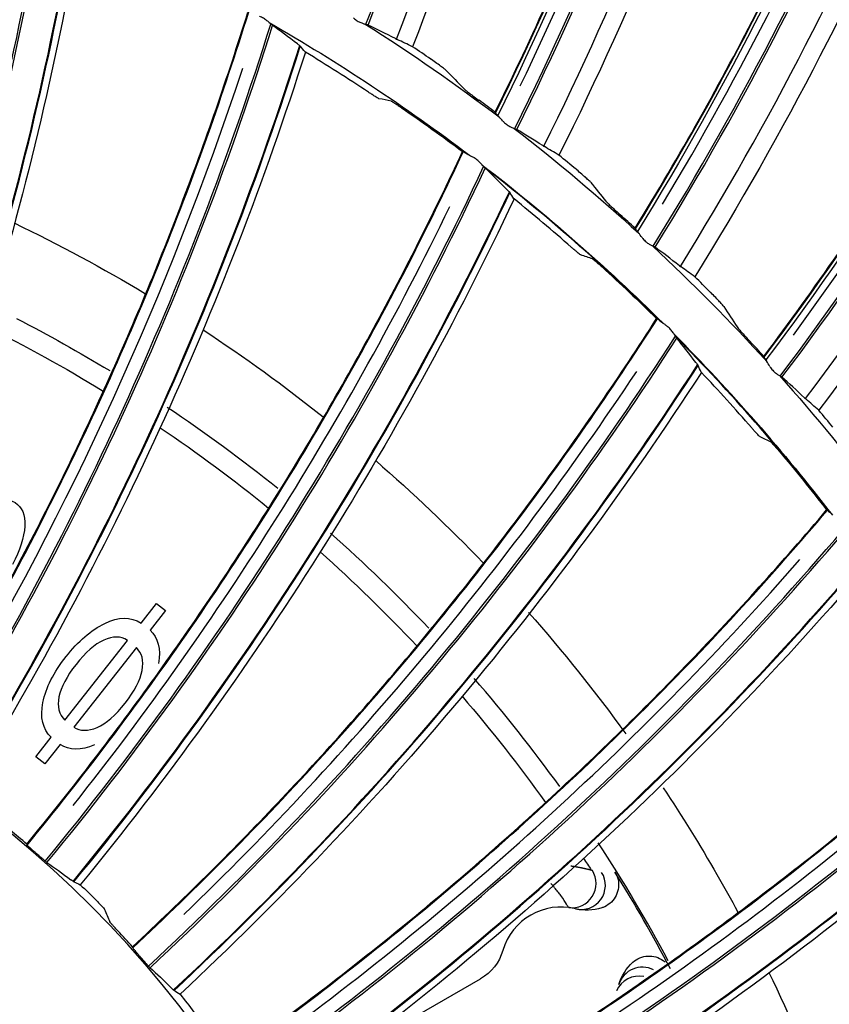
# Model space of a CAD drawing. Units: millimetres. Extents: x -555 to 1147, y -18 to 858.
# Drawn here: x 765 to 782, y 597 to 618 of the extents above; entities that cross this region are included whole.
import ezdxf

# ---------------------------------------------------------------- set-up
doc = ezdxf.new("R2010")
doc.units = ezdxf.units.MM
doc.layers.add('1', color=7, linetype='CONTINUOUS', true_color=0xffffff)

msp = doc.modelspace()

# ---------------------------------------------------------------- linework, layer by layer
at = {"layer": '1', "color": 0, "linetype": 'Continuous'}
for p, q in [((767.602, 605.286), (767.921, 605.692)), ((767.921, 605.692), (768.108, 605.545)), ((768.108, 605.545), (767.789, 605.139)), ((766.024, 603.282), (767.32, 604.928)), ((767.505, 604.779), (766.213, 603.137)), ((765.427, 602.523), (765.744, 602.926)), ((765.93, 602.779), (765.613, 602.376)), ((765.613, 602.376), (765.427, 602.523)), ((772.907, 596.953), (774.618, 597.936))]:
    msp.add_line(p, q, dxfattribs=at)
for radius in [143.622, 142.687]:
    msp.add_circle((750.486, 583.348), radius, dxfattribs=at)
at = {"layer": '1', "color": 0, "linetype": 'Continuous', "extrusion": (0, 0, -1)}
for radius in [142.756, 142.204, 122.125, 83, 22.75]:
    msp.add_circle((-750.486, 583.348), radius, dxfattribs=at)
at = {"layer": '1', "color": 0, "linetype": 'Continuous'}
for centre, radius, start, end in [((750.486, 583.348), 141.413, 3.3537, 86.88906), ((750.486, 583.348), 39.612, 45.3809, 52.3131), ((750.486, 583.348), 39.612, 37.7213, 44.6536), ((750.486, 583.348), 31.756, 51.1032, 56.214), ((750.486, 583.348), 31.756, 43.4338, 48.53), ((750.486, 583.348), 31.756, 35.7608, 40.9017), ((750.486, 583.348), 31.756, 28.1051, 33.2223), ((750.486, 583.348), 31.719, 27.7985, 31.9699), ((776.278, 598.169), 1.25, 76.122, 163.6455)]:
    msp.add_arc(centre, radius, start, end, dxfattribs=at)
at = {"layer": '1', "color": 0, "linetype": 'Continuous', "extrusion": (0, 0, -1)}
for centre, radius, start, end in [((-750.486, 583.348), 39.625, 119.9148, 127.1054), ((-750.486, 583.348), 40.625, 122.3686, 127.1202), ((-750.486, 583.348), 40.625, 127.665, 132.4166), ((-750.486, 583.348), 39.625, 127.5717, 134.7623), ((-750.486, 583.348), 33.5, 115.6313, 120.9132), ((-750.486, 583.348), 40.625, 132.9558, 137.713), ((-750.486, 583.348), 31.756, 117.2602, 121.2371), ((-750.486, 583.348), 31.326, 116.332, 121.4331), ((-750.486, 583.348), 33.5, 123.3135, 128.5547), ((-750.486, 583.348), 39.625, 135.2342, 142.4248), ((-750.486, 583.348), 40.625, 138.2522, 143.0038), ((-750.486, 583.348), 31.326, 123.992, 129.0903), ((-750.486, 583.348), 33.5, 130.9696, 136.2158), ((-750.486, 583.348), 31.326, 131.6483, 136.7503), ((-750.486, 583.348), 33.5, 138.5917, 144.085), ((-750.486, 583.348), 31.326, 139.3083, 144.4094), ((-750.486, 583.348), 33.5, 146.4137, 150.0157), ((-750.486, 583.348), 31.326, 146.9674, 147.5016), ((-776.818, 600.354), 1, 252.2735, 283.878), ((-774.119, 598.803), 1, 196.3545, 240.1163), ((-778.437, 597.536), 1, 16.3545, 47.9612)]:
    msp.add_arc(centre, radius, start, end, dxfattribs=at)
at = {"layer": '1', "color": 0, "linetype": 'Continuous'}
for centre, major_axis, ratio, start_param, end_param in [((711.816, 641.133), (63.055, -15.088), 0.999799, 6.147493, 6.473752), ((711.816, 641.13), (63.098, -15.099), 0.999799, 6.147565, 6.472817), ((711.806, 641.088), (63.729, -15.25), 0.999799, 6.147315, 6.467755), ((717.313, 644.455), (61.394, -20.842), 0.999799, 6.147493, 6.473752), ((717.312, 644.452), (61.436, -20.856), 0.999799, 6.147565, 6.472817), ((717.298, 644.411), (62.05, -21.065), 0.999799, 6.147315, 6.467755), ((717.313, 644.455), (-61.122, 20.75), 0.999799, 3.018896, 3.312271), ((723.093, 647.255), (59.209, -26.418), 0.999799, 6.147493, 6.473752), ((723.092, 647.252), (59.25, -26.436), 0.999799, 6.147565, 6.472817), ((723.074, 647.213), (59.841, -26.7), 0.999799, 6.147315, 6.467755), ((723.093, 647.255), (-58.947, 26.301), 0.999799, 3.018896, 3.312271), ((729.106, 649.51), (56.519, -31.768), 0.999799, 6.147493, 6.473752), ((729.105, 649.507), (56.558, -31.79), 0.999799, 6.147565, 6.472817), ((729.084, 649.47), (57.123, -32.108), 0.999799, 6.147315, 6.467755), ((729.106, 649.51), (-56.269, 31.628), 0.999799, 3.018896, 3.312271), ((698.777, 631.46), (65.722, -16.386), 0.99991, 6.106227, 6.357446), ((698.776, 631.458), (65.766, -16.397), 0.99991, 6.106278, 6.357242), ((698.769, 631.43), (66.408, -16.557), 0.99991, 6.107278, 6.354261), ((698.769, 631.428), (66.423, -16.561), 0.99991, 6.107358, 6.354177), ((705.651, 637.923), (62.952, -25), 0.99991, 6.106227, 6.357446), ((705.65, 637.921), (62.993, -25.016), 0.99991, 6.106278, 6.357242), ((705.639, 637.894), (63.609, -25.26), 0.99991, 6.107278, 6.354261), ((705.639, 637.892), (63.623, -25.266), 0.99991, 6.107358, 6.354177), ((705.651, 637.923), (-62.699, 24.899), 0.99991, 2.983276, 3.200353), ((713.325, 643.412), (59.058, -33.167), 0.99991, 6.106227, 6.357446), ((713.324, 643.41), (59.097, -33.189), 0.99991, 6.106278, 6.357242), ((713.31, 643.385), (59.674, -33.513), 0.99991, 6.107278, 6.354261), ((713.309, 643.383), (59.688, -33.521), 0.99991, 6.107358, 6.354177), ((713.325, 643.412), (-58.82, 33.034), 0.99991, 2.983276, 3.200353), ((721.662, 647.829), (54.11, -40.743), 0.99991, 6.106227, 6.357446), ((721.661, 647.827), (54.146, -40.77), 0.99991, 6.106278, 6.357242), ((721.644, 647.805), (54.675, -41.168), 0.99991, 6.107277, 6.354261), ((721.642, 647.803), (54.687, -41.177), 0.99991, 6.107358, 6.354177), ((721.662, 647.829), (-53.893, 40.579), 0.99991, 2.983276, 3.200353), ((730.514, 651.096), (48.197, -47.592), 0.99991, 6.106227, 6.357446), ((730.512, 651.094), (48.229, -47.623), 0.99991, 6.106278, 6.357242), ((730.492, 651.074), (48.7, -48.088), 0.99991, 6.107278, 6.354261), ((730.491, 651.072), (48.711, -48.099), 0.99991, 6.107358, 6.354177), ((730.514, 651.096), (-48.003, 47.4), 0.99991, 2.983276, 3.200353), ((739.722, 653.153), (41.424, -53.591), 0.99991, 6.106227, 6.357446), ((739.72, 653.152), (41.451, -53.626), 0.99991, 6.106278, 6.357242), ((739.722, 653.153), (-41.257, 53.375), 0.99991, 2.983276, 3.200353), ((739.698, 653.134), (41.856, -54.15), 0.99991, 6.107278, 6.354261), ((739.696, 653.133), (41.866, -54.163), 0.99991, 6.107358, 6.354177), ((776.506, 599.905), (-0.269, -0.422), 0.999404, 0.437127, 2.704465), ((776.698, 599.868), (0.12, 0.485), 0.999778, 3.141593, 5.516876), ((777.958, 597.677), (-0.48, 0.141), 0.999778, 4.509826, 6.283185), ((749.122, 653.965), (33.911, -58.634), 0.99991, 6.106227, 6.357446), ((749.12, 653.964), (33.933, -58.673), 0.99991, 6.106278, 6.357242), ((777.892, 597.492), (-0.5, -0.02), 0.999404, 4.46812, 5.846058), ((749.122, 653.965), (-33.775, 58.398), 0.99991, 2.983276, 3.200353)]:
    msp.add_ellipse(centre, major_axis=major_axis, ratio=ratio, start_param=start_param, end_param=end_param, dxfattribs=at)
for points in [[(777.595, 637.561), (777.221, 630.529), (775.758, 623.74), (773.214, 617.192)], [(774.925, 615.822), (778.042, 622.101), (780.114, 628.885), (781.053, 635.832)], [(781.101, 635.839), (780.159, 628.874), (778.093, 622.072), (774.975, 615.773)], [(782.481, 634.828), (781.461, 627.861), (779.377, 621.236), (776.239, 614.951)], [(777.817, 613.428), (781.5, 619.394), (784.189, 625.957), (785.766, 632.788)], [(785.814, 632.79), (784.233, 625.942), (781.548, 619.36), (777.862, 613.376)], [(787.095, 631.656), (785.436, 624.813), (782.75, 618.408), (779.045, 612.44)], [(780.476, 610.778), (784.693, 616.378), (787.977, 622.665), (790.177, 629.322)], [(790.225, 629.32), (788.019, 622.646), (784.738, 616.34), (780.516, 610.722)], [(791.396, 628.072), (789.112, 621.411), (785.847, 615.282), (781.608, 609.681)], [(766.319, 619.515), (765.353, 614.028), (763.715, 608.642), (761.415, 603.482)], [(770.308, 617.643), (770.314, 617.64), (770.318, 617.636), (770.321, 617.634)], [(770.834, 617.252), (770.648, 617.39), (770.477, 617.517), (770.321, 617.634)], [(772.289, 617.642), (772.291, 617.642), (772.292, 617.641), (772.294, 617.64)], [(772.86, 617.36), (772.655, 617.466), (772.466, 617.559), (772.294, 617.64)], [(772.86, 617.36), (772.875, 617.352), (772.887, 617.346), (772.897, 617.342)], [(773.214, 617.192), (773.104, 617.245), (772.999, 617.295), (772.897, 617.342)], [(773.591, 616.935), (773.466, 617.022), (773.34, 617.107), (773.214, 617.192)], [(770.998, 617.082), (769.309, 611.773), (766.969, 606.653), (764.001, 601.846)], [(772.303, 616.253), (771.873, 616.538), (771.438, 616.814), (770.998, 617.082)], [(773.915, 616.696), (774.032, 616.576), (774.149, 616.455), (774.265, 616.334)], [(772.772, 616.07), (772.687, 616.086), (772.603, 616.103), (772.519, 616.119)], [(774.918, 615.838), (774.808, 615.921), (774.697, 616.004), (774.586, 616.086)], [(772.987, 615.932), (773.412, 615.638), (773.832, 615.336), (774.246, 615.026)], [(774.925, 615.822), (774.923, 615.827), (774.921, 615.833), (774.918, 615.838)], [(774.948, 615.799), (774.956, 615.793), (774.965, 615.784), (774.975, 615.773)], [(775.361, 615.484), (775.362, 615.483), (775.363, 615.483), (775.365, 615.482)], [(775.903, 615.15), (775.709, 615.275), (775.529, 615.385), (775.365, 615.482)], [(775.903, 615.15), (775.917, 615.141), (775.928, 615.134), (775.938, 615.129)], [(774.26, 615.026), (774.255, 615.026), (774.25, 615.026), (774.246, 615.026)], [(774.319, 614.99), (774.313, 614.993), (774.308, 614.997), (774.303, 615)], [(776.239, 614.951), (776.135, 615.014), (776.035, 615.073), (775.938, 615.129)], [(776.592, 614.66), (776.475, 614.758), (776.357, 614.855), (776.239, 614.951)], [(774.703, 614.695), (774.707, 614.691), (774.711, 614.687), (774.714, 614.684)], [(775.171, 614.238), (775.005, 614.399), (774.853, 614.548), (774.714, 614.684)], [(776.892, 614.392), (776.998, 614.262), (777.103, 614.131), (777.207, 613.999)], [(775.311, 614.047), (772.93, 609.01), (769.928, 604.248), (766.346, 599.879)], [(776.494, 613.052), (776.106, 613.391), (775.712, 613.723), (775.311, 614.047)], [(777.812, 613.445), (777.71, 613.538), (777.607, 613.631), (777.503, 613.722)], [(777.817, 613.428), (777.815, 613.434), (777.814, 613.439), (777.812, 613.445)], [(777.838, 613.404), (777.845, 613.397), (777.853, 613.387), (777.862, 613.376)], [(778.22, 613.052), (778.221, 613.051), (778.222, 613.05), (778.224, 613.049)], [(778.729, 612.669), (778.547, 612.811), (778.378, 612.938), (778.224, 613.049)], [(776.934, 612.808), (776.853, 612.835), (776.771, 612.863), (776.69, 612.89)], [(777.129, 612.642), (777.511, 612.294), (777.887, 611.939), (778.256, 611.576)], [(778.729, 612.669), (778.742, 612.659), (778.753, 612.651), (778.762, 612.645)], [(779.045, 612.44), (778.948, 612.512), (778.853, 612.58), (778.762, 612.645)], [(779.37, 612.118), (779.262, 612.226), (779.154, 612.333), (779.045, 612.44)], [(779.644, 611.823), (779.737, 611.684), (779.83, 611.543), (779.921, 611.403)], [(778.27, 611.574), (778.266, 611.575), (778.261, 611.576), (778.256, 611.576)], [(778.324, 611.531), (778.318, 611.535), (778.313, 611.539), (778.309, 611.543)], [(778.665, 611.188), (778.669, 611.183), (778.672, 611.179), (778.675, 611.175)], [(779.068, 610.672), (778.925, 610.854), (778.794, 611.022), (778.675, 611.175)], [(780.472, 610.795), (780.379, 610.897), (780.285, 610.999), (780.191, 611.1)], [(780.476, 610.778), (780.475, 610.784), (780.474, 610.79), (780.472, 610.795)], [(780.495, 610.752), (780.501, 610.744), (780.508, 610.734), (780.516, 610.722)], [(779.182, 610.464), (776.15, 605.79), (772.54, 601.47), (768.408, 597.618)], [(780.221, 609.32), (779.882, 609.708), (779.536, 610.09), (779.182, 610.464)], [(780.842, 610.367), (780.843, 610.365), (780.845, 610.364), (780.846, 610.363)], [(781.314, 609.938), (781.146, 610.097), (780.99, 610.238), (780.846, 610.363)], [(781.314, 609.938), (781.326, 609.927), (781.336, 609.918), (781.344, 609.911)], [(781.608, 609.681), (781.517, 609.761), (781.429, 609.838), (781.344, 609.911)], [(781.901, 609.33), (781.804, 609.448), (781.706, 609.564), (781.608, 609.681)], [(780.625, 609.02), (780.548, 609.058), (780.471, 609.096), (780.394, 609.134)], [(780.796, 608.83), (781.128, 608.434), (781.454, 608.032), (781.77, 607.623)], [(781.785, 607.619), (781.78, 607.621), (781.775, 607.622), (781.77, 607.623)], [(781.832, 607.569), (781.827, 607.574), (781.823, 607.579), (781.819, 607.583)], [(765.198, 607.291), (765.187, 607.054), (765.103, 606.788), (764.947, 606.494)], [(782.54, 606.398), (778.913, 602.169), (774.759, 598.369), (770.15, 595.102)], [(766.853, 605.278), (767.136, 605.417), (767.386, 605.42), (767.602, 605.286)], [(767.789, 605.139), (767.955, 604.985), (768.014, 604.755), (767.965, 604.449)], [(767.625, 604.309), (767.662, 604.512), (767.622, 604.669), (767.505, 604.779)], [(765.906, 603.761), (765.866, 603.561), (765.906, 603.401), (766.024, 603.282)], [(766.642, 602.768), (766.359, 602.65), (766.122, 602.654), (765.93, 602.779)], [(785.326, 601.92), (781.168, 598.212), (776.544, 595), (771.542, 592.376)], [(765.241, 600.719), (765.128, 600.816), (765.014, 600.911), (764.898, 601.005)], [(765.241, 600.719), (765.243, 600.714), (765.245, 600.709), (765.246, 600.703)], [(765.658, 600.34), (765.811, 600.234), (765.976, 600.115), (766.152, 599.98)], [(776.928, 600.173), (776.928, 600.173), (776.928, 600.173), (776.928, 600.173)], [(779.503, 600.09), (779.649, 599.837), (779.793, 599.578), (779.936, 599.314)], [(766.213, 599.939), (766.203, 599.943), (766.182, 599.957), (766.152, 599.98)], [(766.213, 599.939), (766.255, 599.922), (766.299, 599.902), (766.346, 599.879)], [(766.346, 599.879), (766.459, 599.772), (766.57, 599.663), (766.68, 599.553)], [(766.85, 599.37), (766.886, 599.285), (766.922, 599.199), (766.957, 599.114)], [(776.441, 599.409), (776.441, 599.409), (776.441, 599.409), (776.441, 599.409)], [(767.425, 598.598), (767.326, 598.708), (767.225, 598.818), (767.123, 598.926)], [(767.425, 598.598), (767.426, 598.592), (767.427, 598.587), (767.428, 598.581)], [(767.788, 598.166), (767.925, 598.041), (768.073, 597.901), (768.229, 597.744)], [(780.576, 598.067), (781.012, 597.171), (781.423, 596.227), (781.797, 595.246)], [(768.284, 597.695), (768.275, 597.7), (768.256, 597.717), (768.229, 597.744)], [(768.284, 597.695), (768.323, 597.673), (768.364, 597.647), (768.408, 597.618)], [(777.431, 597.686), (777.431, 597.686), (777.431, 597.686), (777.431, 597.686)], [(768.408, 597.618), (768.505, 597.496), (768.601, 597.373), (768.695, 597.25)]]:
    msp.add_open_spline(points, degree=3, dxfattribs=at)
for points, knots in [([(774.918, 615.838), (775.695, 617.404), (776.406, 618.998), (777.377, 621.437), (777.686, 622.259), (778.268, 623.915), (778.542, 624.748), (779.056, 626.427), (779.296, 627.272), (779.74, 628.968), (779.944, 629.82), (780.318, 631.531), (780.488, 632.39), (780.791, 634.109), (780.924, 634.968), (781.04, 635.83)], [0, 0, 0, 0, 0.249326, 0.249326, 0.374625, 0.374625, 0.499923, 0.499923, 0.625222, 0.625222, 0.750521, 0.750521, 0.875819, 0.875819, 1, 1, 1, 1]), ([(777.812, 613.445), (778.73, 614.932), (779.585, 616.454), (780.777, 618.793), (781.16, 619.583), (781.892, 621.178), (782.242, 621.983), (782.909, 623.607), (783.225, 624.426), (783.824, 626.074), (784.106, 626.904), (784.637, 628.573), (784.885, 629.413), (785.345, 631.096), (785.557, 631.939), (785.752, 632.787)], [0, 0, 0, 0, 0.249326, 0.249326, 0.374625, 0.374625, 0.499923, 0.499923, 0.625222, 0.625222, 0.750521, 0.750521, 0.875819, 0.875819, 1, 1, 1, 1]), ([(780.472, 610.795), (781.523, 612.192), (782.516, 613.628), (783.918, 615.847), (784.372, 616.599), (785.249, 618.119), (785.671, 618.888), (786.485, 620.444), (786.876, 621.23), (787.624, 622.816), (787.982, 623.616), (788.664, 625.229), (788.989, 626.043), (789.602, 627.676), (789.89, 628.496), (790.164, 629.322)], [0, 0, 0, 0, 0.249326, 0.249326, 0.374625, 0.374625, 0.499923, 0.499923, 0.625222, 0.625222, 0.750521, 0.750521, 0.875819, 0.875819, 1, 1, 1, 1]), ([(762.794, 602.531), (763.534, 603.726), (764.235, 604.943), (765.568, 607.432), (766.197, 608.704), (767.081, 610.64), (767.365, 611.29), (767.913, 612.598), (768.176, 613.256), (768.931, 615.233), (769.392, 616.564), (769.811, 617.91)], [0, 0, 0, 0, 0.248553, 0.248553, 0.499581, 0.499581, 0.625096, 0.625096, 0.75061, 0.75061, 1, 1, 1, 1]), ([(762.804, 602.513), (763.283, 603.289), (763.749, 604.074), (765.144, 606.547), (766.019, 608.268), (767.618, 611.777), (768.341, 613.565), (769.284, 616.22), (769.563, 617.064), (769.829, 617.912)], [0, 0, 0, 0, 0.161216, 0.161216, 0.502114, 0.502114, 0.843011, 0.843011, 1, 1, 1, 1]), ([(770.308, 617.643), (770.298, 617.65), (770.285, 617.661), (770.256, 617.687), (770.239, 617.702), (770.199, 617.735), (770.175, 617.753), (770.125, 617.786), (770.097, 617.801), (770.063, 617.816), (770.056, 617.82), (770.048, 617.823)], [0, 0, 0, 0, 0.22076, 0.22076, 0.439847, 0.439847, 0.687355, 0.687355, 0.934151, 0.934151, 1, 1, 1, 1]), ([(771.994, 617.787), (772.001, 617.781), (772.007, 617.775), (772.037, 617.75), (772.064, 617.732), (772.114, 617.703), (772.139, 617.692), (772.183, 617.675), (772.204, 617.669), (772.242, 617.658), (772.259, 617.653), (772.279, 617.647), (772.285, 617.645), (772.289, 617.642)], [0, 0, 0, 0, 0.067154, 0.067154, 0.300056, 0.300056, 0.497805, 0.497805, 0.68471, 0.68471, 0.886949, 0.886949, 1, 1, 1, 1]), ([(770.834, 617.252), (770.856, 617.236), (770.872, 617.223), (770.888, 617.209), (770.891, 617.205), (770.894, 617.202)], [0, 0, 0, 0, 0.69292, 0.69292, 1, 1, 1, 1]), ([(770.998, 617.082), (770.997, 617.083), (770.996, 617.085), (770.957, 617.127), (770.924, 617.166), (770.894, 617.202)], [0, 0, 0, 0, 0.033782, 0.033782, 1, 1, 1, 1]), ([(773.915, 616.696), (773.91, 616.702), (773.897, 616.712), (773.862, 616.74), (773.839, 616.758), (773.784, 616.799), (773.751, 616.823), (773.682, 616.872), (773.644, 616.899), (773.601, 616.929), (773.596, 616.932), (773.591, 616.935)], [0, 0, 0, 0, 0.239932, 0.239932, 0.479619, 0.479619, 0.722943, 0.722943, 0.970061, 0.970061, 1, 1, 1, 1]), ([(772.519, 616.119), (772.516, 616.119), (772.51, 616.122), (772.49, 616.134), (772.477, 616.142), (772.451, 616.158), (772.44, 616.164), (772.408, 616.184), (772.386, 616.199), (772.343, 616.227), (772.323, 616.24), (772.303, 616.253)], [0, 0, 0, 0, 0.220443, 0.220443, 0.440739, 0.440739, 0.57522, 0.57522, 0.807395, 0.807395, 1, 1, 1, 1]), ([(774.265, 616.334), (774.271, 616.328), (774.283, 616.317), (774.318, 616.288), (774.341, 616.27), (774.395, 616.228), (774.427, 616.204), (774.496, 616.152), (774.533, 616.124), (774.576, 616.093), (774.581, 616.089), (774.586, 616.086)], [0, 0, 0, 0, 0.238928, 0.238928, 0.477593, 0.477593, 0.720202, 0.720202, 0.967515, 0.967515, 1, 1, 1, 1]), ([(772.772, 616.07), (772.774, 616.069), (772.78, 616.066), (772.8, 616.055), (772.813, 616.047), (772.846, 616.027), (772.865, 616.014), (772.906, 615.987), (772.929, 615.971), (772.964, 615.948), (772.975, 615.94), (772.987, 615.932)], [0, 0, 0, 0, 0.217654, 0.217654, 0.440838, 0.440838, 0.662573, 0.662573, 0.889869, 0.889869, 1, 1, 1, 1]), ([(774.925, 615.822), (774.926, 615.82), (774.931, 615.815), (774.942, 615.805), (774.945, 615.802), (774.948, 615.799)], [0, 0, 0, 0, 0.767247, 0.767247, 1, 1, 1, 1]), ([(775.08, 615.655), (775.05, 615.688), (775.022, 615.72), (774.99, 615.757), (774.982, 615.766), (774.975, 615.773)], [0, 0, 0, 0, 0.754964, 0.754964, 1, 1, 1, 1]), ([(775.08, 615.655), (775.086, 615.649), (775.092, 615.643), (775.12, 615.615), (775.144, 615.594), (775.192, 615.561), (775.215, 615.548), (775.258, 615.527), (775.278, 615.519), (775.315, 615.504), (775.331, 615.498), (775.351, 615.49), (775.356, 615.487), (775.361, 615.484)], [0, 0, 0, 0, 0.067154, 0.067154, 0.300056, 0.300056, 0.497805, 0.497805, 0.68471, 0.68471, 0.886949, 0.886949, 1, 1, 1, 1]), ([(765.241, 600.719), (766.134, 601.805), (766.991, 602.917), (768.643, 605.207), (769.437, 606.383), (770.57, 608.184), (770.939, 608.791), (771.656, 610.014), (772.005, 610.631), (773.016, 612.49), (773.65, 613.748), (774.246, 615.026)], [0, 0, 0, 0, 0.248553, 0.248553, 0.499581, 0.499581, 0.625096, 0.625096, 0.75061, 0.75061, 1, 1, 1, 1]), ([(765.248, 600.7), (765.826, 601.406), (766.393, 602.122), (768.105, 604.387), (769.202, 605.975), (771.254, 609.24), (772.209, 610.915), (773.498, 613.421), (773.887, 614.221), (774.264, 615.025)], [0, 0, 0, 0, 0.161216, 0.161216, 0.502114, 0.502114, 0.843011, 0.843011, 1, 1, 1, 1]), ([(774.26, 615.026), (774.262, 615.026), (774.268, 615.023), (774.285, 615.012), (774.293, 615.007), (774.303, 615)], [0, 0, 0, 0, 0.601094, 0.601094, 1, 1, 1, 1]), ([(774.319, 614.99), (774.345, 614.974), (774.378, 614.957), (774.431, 614.929), (774.45, 614.919), (774.469, 614.908)], [0, 0, 0, 0, 0.663553, 0.663553, 1, 1, 1, 1]), ([(774.703, 614.695), (774.694, 614.703), (774.682, 614.716), (774.656, 614.745), (774.641, 614.763), (774.606, 614.8), (774.585, 614.821), (774.539, 614.861), (774.514, 614.879), (774.482, 614.9), (774.476, 614.904), (774.469, 614.908)], [0, 0, 0, 0, 0.22076, 0.22076, 0.439847, 0.439847, 0.687355, 0.687355, 0.934151, 0.934151, 1, 1, 1, 1]), ([(776.892, 614.392), (776.887, 614.398), (776.876, 614.41), (776.843, 614.441), (776.822, 614.461), (776.771, 614.507), (776.741, 614.533), (776.676, 614.589), (776.641, 614.619), (776.601, 614.653), (776.596, 614.657), (776.592, 614.66)], [0, 0, 0, 0, 0.239932, 0.239932, 0.479619, 0.479619, 0.722943, 0.722943, 0.970061, 0.970061, 1, 1, 1, 1]), ([(775.171, 614.238), (775.191, 614.219), (775.205, 614.203), (775.219, 614.187), (775.222, 614.183), (775.224, 614.18)], [0, 0, 0, 0, 0.69292, 0.69292, 1, 1, 1, 1]), ([(775.311, 614.047), (775.31, 614.049), (775.309, 614.05), (775.277, 614.097), (775.249, 614.14), (775.224, 614.18)], [0, 0, 0, 0, 0.033782, 0.033782, 1, 1, 1, 1]), ([(777.207, 613.999), (777.212, 613.992), (777.223, 613.981), (777.256, 613.949), (777.277, 613.928), (777.327, 613.882), (777.357, 613.855), (777.42, 613.797), (777.455, 613.766), (777.494, 613.731), (777.499, 613.727), (777.503, 613.722)], [0, 0, 0, 0, 0.238928, 0.238928, 0.477593, 0.477593, 0.720202, 0.720202, 0.967515, 0.967515, 1, 1, 1, 1]), ([(777.817, 613.428), (777.818, 613.426), (777.822, 613.421), (777.832, 613.41), (777.835, 613.407), (777.838, 613.404)], [0, 0, 0, 0, 0.767247, 0.767247, 1, 1, 1, 1]), ([(777.956, 613.248), (777.929, 613.283), (777.905, 613.318), (777.876, 613.358), (777.869, 613.367), (777.862, 613.376)], [0, 0, 0, 0, 0.754964, 0.754964, 1, 1, 1, 1]), ([(777.956, 613.248), (777.961, 613.241), (777.967, 613.235), (777.992, 613.205), (778.014, 613.181), (778.059, 613.144), (778.081, 613.129), (778.121, 613.104), (778.14, 613.094), (778.176, 613.076), (778.192, 613.069), (778.21, 613.059), (778.216, 613.055), (778.22, 613.052)], [0, 0, 0, 0, 0.067154, 0.067154, 0.300056, 0.300056, 0.497805, 0.497805, 0.68471, 0.68471, 0.886949, 0.886949, 1, 1, 1, 1]), ([(776.69, 612.89), (776.688, 612.891), (776.682, 612.895), (776.664, 612.908), (776.651, 612.918), (776.628, 612.937), (776.618, 612.945), (776.589, 612.97), (776.569, 612.987), (776.53, 613.02), (776.512, 613.036), (776.494, 613.052)], [0, 0, 0, 0, 0.220443, 0.220443, 0.440739, 0.440739, 0.57522, 0.57522, 0.807395, 0.807395, 1, 1, 1, 1]), ([(776.934, 612.808), (776.937, 612.807), (776.942, 612.803), (776.96, 612.789), (776.972, 612.779), (777.002, 612.755), (777.019, 612.74), (777.056, 612.707), (777.077, 612.689), (777.108, 612.661), (777.119, 612.652), (777.129, 612.642)], [0, 0, 0, 0, 0.217654, 0.217654, 0.440838, 0.440838, 0.662573, 0.662573, 0.889869, 0.889869, 1, 1, 1, 1]), ([(779.644, 611.823), (779.64, 611.83), (779.629, 611.843), (779.6, 611.877), (779.58, 611.899), (779.534, 611.949), (779.506, 611.978), (779.447, 612.04), (779.414, 612.073), (779.378, 612.11), (779.374, 612.114), (779.37, 612.118)], [0, 0, 0, 0, 0.239932, 0.239932, 0.479619, 0.479619, 0.722943, 0.722943, 0.970061, 0.970061, 1, 1, 1, 1]), ([(767.425, 598.598), (768.454, 599.555), (769.452, 600.543), (771.395, 602.592), (772.338, 603.652), (773.702, 605.286), (774.148, 605.838), (775.021, 606.955), (775.449, 607.52), (776.7, 609.227), (777.495, 610.389), (778.256, 611.576)], [0, 0, 0, 0, 0.248553, 0.248553, 0.499581, 0.499581, 0.625096, 0.625096, 0.75061, 0.75061, 1, 1, 1, 1]), ([(767.429, 598.578), (768.096, 599.2), (768.753, 599.834), (770.752, 601.851), (772.05, 603.279), (774.52, 606.241), (775.69, 607.774), (777.301, 610.086), (777.793, 610.826), (778.274, 611.573)], [0, 0, 0, 0, 0.161216, 0.161216, 0.502114, 0.502114, 0.843011, 0.843011, 1, 1, 1, 1]), ([(778.27, 611.574), (778.272, 611.574), (778.278, 611.57), (778.293, 611.558), (778.3, 611.551), (778.309, 611.543)], [0, 0, 0, 0, 0.601094, 0.601094, 1, 1, 1, 1]), ([(778.324, 611.531), (778.348, 611.511), (778.378, 611.491), (778.427, 611.455), (778.444, 611.443), (778.461, 611.429)], [0, 0, 0, 0, 0.663553, 0.663553, 1, 1, 1, 1]), ([(778.665, 611.188), (778.657, 611.197), (778.647, 611.211), (778.625, 611.244), (778.613, 611.263), (778.583, 611.305), (778.565, 611.329), (778.525, 611.374), (778.503, 611.395), (778.474, 611.42), (778.467, 611.425), (778.461, 611.429)], [0, 0, 0, 0, 0.22076, 0.22076, 0.439847, 0.439847, 0.687355, 0.687355, 0.934151, 0.934151, 1, 1, 1, 1]), ([(779.921, 611.403), (779.926, 611.396), (779.936, 611.383), (779.965, 611.348), (779.984, 611.326), (780.03, 611.275), (780.057, 611.245), (780.115, 611.182), (780.146, 611.148), (780.182, 611.109), (780.187, 611.105), (780.191, 611.1)], [0, 0, 0, 0, 0.238928, 0.238928, 0.477593, 0.477593, 0.720202, 0.720202, 0.967515, 0.967515, 1, 1, 1, 1]), ([(779.068, 610.672), (779.085, 610.65), (779.097, 610.633), (779.108, 610.616), (779.111, 610.611), (779.113, 610.608)], [0, 0, 0, 0, 0.69292, 0.69292, 1, 1, 1, 1]), ([(780.476, 610.778), (780.476, 610.776), (780.48, 610.77), (780.49, 610.758), (780.492, 610.755), (780.495, 610.752)], [0, 0, 0, 0, 0.767247, 0.767247, 1, 1, 1, 1]), ([(780.598, 610.586), (780.574, 610.624), (780.553, 610.661), (780.528, 610.703), (780.522, 610.713), (780.516, 610.722)], [0, 0, 0, 0, 0.754964, 0.754964, 1, 1, 1, 1]), ([(779.182, 610.464), (779.181, 610.466), (779.18, 610.468), (779.154, 610.518), (779.132, 610.565), (779.113, 610.608)], [0, 0, 0, 0, 0.033782, 0.033782, 1, 1, 1, 1]), ([(780.598, 610.586), (780.602, 610.579), (780.607, 610.572), (780.629, 610.539), (780.65, 610.514), (780.69, 610.473), (780.711, 610.456), (780.749, 610.427), (780.767, 610.416), (780.801, 610.395), (780.816, 610.386), (780.833, 610.374), (780.839, 610.37), (780.842, 610.367)], [0, 0, 0, 0, 0.067154, 0.067154, 0.300056, 0.300056, 0.497805, 0.497805, 0.68471, 0.68471, 0.886949, 0.886949, 1, 1, 1, 1]), ([(780.394, 609.134), (780.391, 609.135), (780.386, 609.139), (780.37, 609.155), (780.359, 609.167), (780.339, 609.189), (780.33, 609.198), (780.305, 609.226), (780.287, 609.246), (780.253, 609.284), (780.237, 609.302), (780.221, 609.32)], [0, 0, 0, 0, 0.220443, 0.220443, 0.440739, 0.440739, 0.57522, 0.57522, 0.807395, 0.807395, 1, 1, 1, 1]), ([(780.625, 609.02), (780.627, 609.018), (780.632, 609.014), (780.648, 608.998), (780.659, 608.986), (780.685, 608.958), (780.7, 608.941), (780.733, 608.904), (780.751, 608.883), (780.778, 608.851), (780.787, 608.841), (780.796, 608.83)], [0, 0, 0, 0, 0.217654, 0.217654, 0.440838, 0.440838, 0.662573, 0.662573, 0.889869, 0.889869, 1, 1, 1, 1]), ([(764.414, 607.696), (764.644, 607.843), (764.838, 607.868), (765.142, 607.688), (765.209, 607.527), (765.198, 607.291)], [0, 0, 0, 0, 0.525588, 0.525588, 1, 1, 1, 1]), ([(769.307, 596.204), (770.454, 597.015), (771.574, 597.862), (773.773, 599.633), (774.849, 600.558), (776.418, 601.996), (776.934, 602.483), (777.949, 603.474), (778.448, 603.977), (779.915, 605.502), (780.859, 606.548), (781.77, 607.623)], [0, 0, 0, 0, 0.248553, 0.248553, 0.499581, 0.499581, 0.625096, 0.625096, 0.75061, 0.75061, 1, 1, 1, 1]), ([(769.308, 596.183), (770.052, 596.711), (770.788, 597.252), (773.037, 598.984), (774.514, 600.227), (777.357, 602.833), (778.721, 604.197), (780.626, 606.273), (781.212, 606.941), (781.788, 607.618)], [0, 0, 0, 0, 0.161216, 0.161216, 0.502114, 0.502114, 0.843011, 0.843011, 1, 1, 1, 1]), ([(781.785, 607.619), (781.786, 607.619), (781.791, 607.614), (781.805, 607.6), (781.811, 607.592), (781.819, 607.583)], [0, 0, 0, 0, 0.601094, 0.601094, 1, 1, 1, 1]), ([(765.744, 602.926), (765.569, 603.098), (765.513, 603.337), (765.637, 603.951), (765.796, 604.267), (766.303, 604.911), (766.57, 605.14), (766.853, 605.278)], [0, 0, 0, 0, 0.335821, 0.335821, 0.671642, 0.671642, 1, 1, 1, 1]), ([(767.32, 604.928), (767.182, 605.017), (767.019, 605.018), (766.646, 604.849), (766.455, 604.681), (766.064, 604.185), (765.947, 603.962), (765.906, 603.761)], [0, 0, 0, 0, 0.335129, 0.335129, 0.670259, 0.670259, 1, 1, 1, 1]), ([(766.213, 603.137), (766.346, 603.051), (766.506, 603.048), (766.882, 603.211), (767.075, 603.378), (767.471, 603.881), (767.588, 604.107), (767.625, 604.309)], [0, 0, 0, 0, 0.33475, 0.33475, 0.669501, 0.669501, 1, 1, 1, 1]), ([(770.851, 593.56), (771.659, 593.984), (772.46, 594.422), (774.92, 595.839), (776.55, 596.873), (779.714, 599.078), (781.247, 600.247), (783.412, 602.051), (784.082, 602.636), (784.743, 603.229)], [0, 0, 0, 0, 0.161216, 0.161216, 0.502113, 0.502113, 0.843011, 0.843011, 1, 1, 1, 1]), ([(770.852, 593.581), (772.097, 594.232), (773.321, 594.921), (775.736, 596.384), (776.926, 597.158), (778.673, 598.373), (779.249, 598.788), (780.386, 599.634), (780.948, 600.066), (782.605, 601.382), (783.68, 602.293), (784.727, 603.237)], [0, 0, 0, 0, 0.248553, 0.248553, 0.499581, 0.499581, 0.625096, 0.625096, 0.75061, 0.75061, 1, 1, 1, 1]), ([(765.302, 600.648), (765.285, 600.663), (765.271, 600.677), (765.253, 600.694), (765.248, 600.7), (765.246, 600.703), (765.246, 600.703), (765.246, 600.703)], [0, 0, 0, 0, 0.500208, 0.500208, 0.943584, 0.943584, 1, 1, 1, 1]), ([(765.302, 600.648), (765.322, 600.63), (765.344, 600.609), (765.384, 600.574), (765.4, 600.56), (765.416, 600.545)], [0, 0, 0, 0, 0.622513, 0.622513, 1, 1, 1, 1]), ([(765.658, 600.34), (765.657, 600.341), (765.656, 600.341), (765.648, 600.347), (765.638, 600.355), (765.611, 600.377), (765.595, 600.39), (765.559, 600.421), (765.539, 600.438), (765.498, 600.473), (765.476, 600.492), (765.442, 600.522), (765.429, 600.534), (765.416, 600.545)], [0, 0, 0, 0, 0.029463, 0.029463, 0.239112, 0.239112, 0.448431, 0.448431, 0.657627, 0.657627, 0.866906, 0.866906, 1, 1, 1, 1]), ([(777.395, 600.142), (777.424, 600.095), (777.446, 600.042), (777.471, 599.932), (777.474, 599.875), (777.46, 599.764), (777.444, 599.709), (777.395, 599.608), (777.362, 599.561), (777.282, 599.483), (777.235, 599.45), (777.164, 599.416), (777.144, 599.408), (777.123, 599.401)], [0, 0, 0, 0, 0.185512, 0.185512, 0.371024, 0.371024, 0.556539, 0.556539, 0.74207, 0.74207, 0.927622, 0.927622, 1, 1, 1, 1]), ([(776.441, 599.409), (776.429, 599.424), (776.403, 599.454), (776.319, 599.608), (776.197, 599.759), (776.125, 599.847), (776.072, 599.907)], [0, 0, 0, 0, 0.309499, 0.64315, 0.760137, 1, 1, 1, 1]), ([(766.68, 599.553), (766.7, 599.533), (766.72, 599.513), (766.757, 599.475), (766.774, 599.456), (766.804, 599.424), (766.817, 599.41), (766.836, 599.388), (766.843, 599.379), (766.848, 599.372), (766.849, 599.371), (766.85, 599.37)], [0, 0, 0, 0, 0.227522, 0.227522, 0.455019, 0.455019, 0.682885, 0.682885, 0.911058, 0.911058, 1, 1, 1, 1]), ([(767.123, 598.926), (767.104, 598.947), (767.085, 598.967), (767.049, 599.007), (767.031, 599.026), (767.002, 599.059), (766.989, 599.073), (766.97, 599.096), (766.963, 599.104), (766.958, 599.111), (766.957, 599.113), (766.957, 599.114)], [0, 0, 0, 0, 0.226075, 0.226075, 0.45795, 0.45795, 0.685976, 0.685976, 0.913948, 0.913948, 1, 1, 1, 1]), ([(767.475, 598.519), (767.461, 598.537), (767.449, 598.551), (767.433, 598.571), (767.429, 598.578), (767.428, 598.581), (767.428, 598.581), (767.428, 598.581)], [0, 0, 0, 0, 0.500208, 0.500208, 0.943584, 0.943584, 1, 1, 1, 1]), ([(767.475, 598.519), (767.493, 598.498), (767.513, 598.475), (767.547, 598.434), (767.561, 598.418), (767.575, 598.402)], [0, 0, 0, 0, 0.622513, 0.622513, 1, 1, 1, 1]), ([(772.03, 590.755), (772.888, 591.067), (773.74, 591.395), (776.367, 592.471), (778.12, 593.279), (781.55, 595.042), (783.225, 595.997), (785.612, 597.496), (786.353, 597.986), (787.087, 598.486)], [0, 0, 0, 0, 0.161216, 0.161216, 0.502114, 0.502114, 0.843011, 0.843011, 1, 1, 1, 1]), ([(772.034, 590.775), (773.355, 591.254), (774.66, 591.775), (777.248, 592.903), (778.531, 593.51), (780.424, 594.482), (781.05, 594.816), (782.29, 595.503), (782.905, 595.857), (784.723, 596.94), (785.909, 597.699), (787.072, 598.495)], [0, 0, 0, 0, 0.248553, 0.248553, 0.499581, 0.499581, 0.625096, 0.625096, 0.75061, 0.75061, 1, 1, 1, 1]), ([(767.788, 598.166), (767.787, 598.167), (767.786, 598.168), (767.779, 598.174), (767.769, 598.184), (767.746, 598.209), (767.731, 598.225), (767.7, 598.259), (767.682, 598.279), (767.646, 598.32), (767.628, 598.341), (767.598, 598.376), (767.586, 598.389), (767.575, 598.402)], [0, 0, 0, 0, 0.029463, 0.029463, 0.239112, 0.239112, 0.448431, 0.448431, 0.657627, 0.657627, 0.866906, 0.866906, 1, 1, 1, 1]), ([(777.768, 598.279), (777.809, 598.316), (777.858, 598.347), (777.961, 598.39), (778.017, 598.403), (778.129, 598.41), (778.186, 598.403), (778.294, 598.373), (778.346, 598.348), (778.406, 598.305), (778.42, 598.294), (778.434, 598.282)], [0, 0, 0, 0, 0.231466, 0.231466, 0.462933, 0.462933, 0.694388, 0.694388, 0.925819, 0.925819, 1, 1, 1, 1])]:
    msp.add_open_spline(points, degree=3, knots=knots, dxfattribs=at)
msp.add_rational_spline([(776.928, 600.173), (776.926, 600.174), (776.902, 600.18), (776.834, 600.197), (776.79, 600.207), (776.665, 600.234), (776.575, 600.25), (776.481, 600.265)], [0.999999999996, 0.999999999996, 0.999999999996, 0.999999999997, 0.999999999997, 0.999999999998, 0.999999999998, 0.999999999999], degree=3, knots=[0, 0, 0, 0, 0.275141, 0.275141, 0.550282, 0.550282, 1, 1, 1, 1], dxfattribs=at)

doc.saveas('drawing.dxf')
